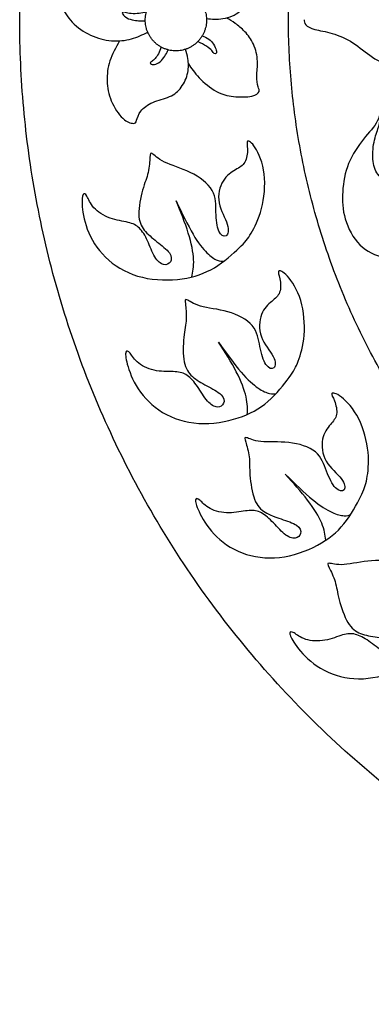
# Model space of a CAD drawing. Units: millimetres. Extents: x -99 to 99, y -99 to 111.
# Drawn here: x -99 to -64, y -99 to 0 of the extents above; entities that cross this region are included whole.
import ezdxf

# ---------------------------------------------------------------- set-up
doc = ezdxf.new("R2010")
doc.units = ezdxf.units.MM
doc.header["$MEASUREMENT"] = 0
doc.layers.add('Layer 1', color=18, linetype='Continuous')

msp = doc.modelspace()

# ---------------------------------------------------------------- linework, layer by layer
at = {"layer": 'Layer 1', "color": 5}
for points in [[(0, 99.41), (-99.41, 99.41), (-99.41, 0), (-99.41, -99.41), (0, -99.41), (99.41, -99.41), (99.41, 0), (99.41, 99.41), (0, 99.41)], [(0, 72.287), (-72.287, 72.287), (-72.287, 0), (-72.287, -72.287), (0, -72.287), (72.287, -72.287), (72.287, 0), (72.287, 72.287), (0, 72.287)], [(-83.65, 3.036), (-86.741, 3.036), (-86.741, -0.055), (-86.741, -3.146), (-83.65, -3.146), (-80.559, -3.146), (-80.559, -0.055), (-80.559, 3.036), (-83.65, 3.036)]]:
    msp.add_rational_spline(points, [1, 0.707106781187, 1, 0.707106781187, 1, 0.707106781187, 1, 0.707106781187, 1], degree=2, knots=[0, 0, 0, 1.570796, 1.570796, 3.141593, 3.141593, 4.712389, 4.712389, 6.283185, 6.283185, 6.283185], dxfattribs=at)
for points, knots in [([(-83.128, 2.993), (-83.089, 3.718), (-83.049, 4.444), (-82.845, 5.119), (-82.641, 5.795), (-82.271, 6.42), (-81.778, 6.913), (-81.284, 7.407), (-80.666, 7.769), (-79.826, 7.908), (-78.986, 8.048), (-77.923, 7.965), (-77.124, 7.739), (-76.326, 7.513), (-75.79, 7.143), (-75.595, 6.902), (-75.399, 6.661), (-75.542, 6.548), (-75.76, 6.33), (-75.979, 6.111), (-76.273, 5.787), (-76.473, 5.354), (-76.672, 4.921), (-76.778, 4.378), (-76.8, 3.809), (-76.823, 3.24), (-76.763, 2.645), (-76.77, 2.121), (-76.778, 1.597), (-76.853, 1.145), (-77.234, 0.791), (-77.614, 0.437), (-78.3, 0.181), (-78.905, 0.079), (-79.511, -0.023), (-80.037, 0.029), (-80.562, 0.082)], [0, 0, 0, 0, 0.076923, 0.076923, 0.076923, 0.153846, 0.153846, 0.153846, 0.230769, 0.230769, 0.230769, 0.307692, 0.307692, 0.307692, 0.384615, 0.384615, 0.384615, 0.461538, 0.461538, 0.461538, 0.538462, 0.538462, 0.538462, 0.615385, 0.615385, 0.615385, 0.692308, 0.692308, 0.692308, 0.769231, 0.769231, 0.769231, 0.846154, 0.846154, 0.846154, 1, 1, 1, 1]), ([(-85.941, 2.021), (-86.335, 2.264), (-86.73, 2.507), (-87.1, 2.858), (-87.471, 3.209), (-87.818, 3.669), (-88.273, 4.008), (-88.729, 4.347), (-89.295, 4.566), (-89.848, 4.581), (-90.402, 4.596), (-90.945, 4.407), (-91.389, 4.121), (-91.834, 3.835), (-92.181, 3.45), (-92.569, 3.138), (-92.957, 2.825), (-93.386, 2.584), (-93.79, 2.467), (-94.193, 2.35), (-94.569, 2.358), (-94.841, 2.365), (-95.112, 2.373), (-95.278, 2.38), (-95.346, 2.248), (-95.414, 2.117), (-95.383, 1.845), (-95.184, 1.386), (-94.984, 0.926), (-94.615, 0.278), (-94.102, -0.265), (-93.59, -0.807), (-92.934, -1.244), (-92.252, -1.561), (-91.57, -1.877), (-90.862, -2.073), (-90.157, -2.13), (-89.453, -2.186), (-88.752, -2.104), (-88.142, -1.936), (-87.533, -1.768), (-87.014, -1.516), (-86.496, -1.264)], [0, 0, 0, 0, 0.066667, 0.066667, 0.066667, 0.133333, 0.133333, 0.133333, 0.2, 0.2, 0.2, 0.266667, 0.266667, 0.266667, 0.333333, 0.333333, 0.333333, 0.4, 0.4, 0.4, 0.466667, 0.466667, 0.466667, 0.533333, 0.533333, 0.533333, 0.6, 0.6, 0.6, 0.666667, 0.666667, 0.666667, 0.733333, 0.733333, 0.733333, 0.8, 0.8, 0.8, 0.866667, 0.866667, 0.866667, 1, 1, 1, 1]), ([(-86.627, 0.782), (-86.868, 0.727), (-87.11, 0.673), (-87.369, 0.638), (-87.628, 0.602), (-87.905, 0.585), (-88.153, 0.609), (-88.401, 0.633), (-88.619, 0.697), (-88.768, 0.73), (-88.917, 0.763), (-88.996, 0.765), (-89.035, 0.737), (-89.075, 0.71), (-89.075, 0.653), (-89.004, 0.55), (-88.934, 0.446), (-88.792, 0.295), (-88.589, 0.181), (-88.386, 0.067), (-88.12, -0.01), (-87.89, -0.052), (-87.66, -0.095), (-87.466, -0.102), (-87.281, -0.109)], [0, 0, 0, 0, 0.1, 0.1, 0.1, 0.2, 0.2, 0.2, 0.3, 0.3, 0.3, 0.4, 0.4, 0.4, 0.5, 0.5, 0.5, 0.6, 0.6, 0.6, 0.7, 0.7, 0.7, 0.8, 0.8, 0.8, 0.8]), ([(-82.391, -4.445), (-82.092, -4.903), (-81.793, -5.361), (-81.309, -5.861), (-80.824, -6.361), (-80.153, -6.904), (-79.562, -7.235), (-78.97, -7.567), (-78.458, -7.687), (-77.832, -7.751), (-77.207, -7.815), (-76.468, -7.823), (-75.997, -7.721), (-75.526, -7.62), (-75.323, -7.408), (-75.262, -7.258), (-75.202, -7.107), (-75.285, -7.017), (-75.361, -6.768), (-75.436, -6.519), (-75.504, -6.112), (-75.492, -5.668), (-75.481, -5.223), (-75.391, -4.741), (-75.417, -4.187), (-75.443, -3.633), (-75.587, -3.008), (-75.816, -2.488), (-76.046, -1.968), (-76.363, -1.553), (-76.69, -1.21), (-77.018, -0.868), (-77.358, -0.596), (-77.661, -0.379), (-77.964, -0.161), (-78.231, 0.004), (-78.499, 0.168)], [0, 0, 0, 0, 0.076923, 0.076923, 0.076923, 0.153846, 0.153846, 0.153846, 0.230769, 0.230769, 0.230769, 0.307692, 0.307692, 0.307692, 0.384615, 0.384615, 0.384615, 0.461538, 0.461538, 0.461538, 0.538462, 0.538462, 0.538462, 0.615385, 0.615385, 0.615385, 0.692308, 0.692308, 0.692308, 0.769231, 0.769231, 0.769231, 0.846154, 0.846154, 0.846154, 1, 1, 1, 1]), ([(-70.697, -0.001), (-70.697, -0.171), (-70.697, -0.341), (-70.542, -0.512), (-70.388, -0.684), (-70.079, -0.857), (-69.619, -0.982), (-69.159, -1.106), (-68.549, -1.181), (-67.874, -1.381), (-67.2, -1.581), (-66.462, -1.905), (-65.787, -2.338), (-65.113, -2.771), (-64.502, -3.314), (-63.82, -3.77), (-63.138, -4.226), (-62.384, -4.595), (-61.48, -4.806), (-60.576, -5.017), (-59.521, -5.07), (-58.485, -4.927), (-57.449, -4.783), (-56.431, -4.444), (-55.395, -3.966), (-54.359, -3.487), (-53.304, -2.869), (-52.445, -2.504), (-51.586, -2.138), (-50.923, -2.025), (-50.38, -2.021), (-49.838, -2.018), (-49.415, -2.123), (-49.148, -2.308), (-48.881, -2.493), (-48.768, -2.756), (-48.862, -2.99), (-48.956, -3.223), (-49.257, -3.427), (-49.514, -3.54), (-49.77, -3.653), (-49.981, -3.676), (-50.312, -3.646), (-50.644, -3.615), (-51.096, -3.532), (-51.492, -3.423), (-51.887, -3.314), (-52.226, -3.178), (-52.487, -3.072), (-52.747, -2.966), (-52.928, -2.889), (-53.11, -2.813)], [0, 0, 0, 0, 0.055556, 0.055556, 0.055556, 0.111111, 0.111111, 0.111111, 0.166667, 0.166667, 0.166667, 0.222222, 0.222222, 0.222222, 0.277778, 0.277778, 0.277778, 0.333333, 0.333333, 0.333333, 0.388889, 0.388889, 0.388889, 0.444444, 0.444444, 0.444444, 0.5, 0.5, 0.5, 0.555556, 0.555556, 0.555556, 0.611111, 0.611111, 0.611111, 0.666667, 0.666667, 0.666667, 0.722222, 0.722222, 0.722222, 0.777778, 0.777778, 0.777778, 0.833333, 0.833333, 0.833333, 0.888889, 0.888889, 0.888889, 1, 1, 1, 1]), ([(-80.986, -1.623), (-80.756, -1.717), (-80.527, -1.812), (-80.33, -1.953), (-80.133, -2.093), (-79.97, -2.28), (-79.842, -2.488), (-79.714, -2.696), (-79.621, -2.926), (-79.575, -3.085), (-79.529, -3.244), (-79.529, -3.333), (-79.572, -3.387), (-79.615, -3.44), (-79.702, -3.459), (-79.778, -3.412), (-79.855, -3.365), (-79.921, -3.252), (-80.037, -3.118), (-80.154, -2.985), (-80.322, -2.83), (-80.564, -2.676), (-80.806, -2.522), (-81.122, -2.368), (-81.438, -2.214)], [0, 0, 0, 0, 0.111111, 0.111111, 0.111111, 0.222222, 0.222222, 0.222222, 0.333333, 0.333333, 0.333333, 0.444444, 0.444444, 0.444444, 0.555556, 0.555556, 0.555556, 0.666667, 0.666667, 0.666667, 0.777778, 0.777778, 0.777778, 1, 1, 1, 1]), ([(-89.342, -2.136), (-89.718, -2.813), (-90.094, -3.491), (-90.316, -4.165), (-90.538, -4.839), (-90.605, -5.51), (-90.583, -6.18), (-90.56, -6.851), (-90.447, -7.522), (-90.164, -8.2), (-89.882, -8.878), (-89.43, -9.564), (-89.008, -9.959), (-88.586, -10.355), (-88.194, -10.461), (-87.972, -10.468), (-87.749, -10.476), (-87.696, -10.385), (-87.617, -10.159), (-87.538, -9.933), (-87.433, -9.571), (-87.176, -9.232), (-86.92, -8.893), (-86.513, -8.577), (-85.982, -8.351), (-85.451, -8.125), (-84.795, -7.989), (-84.287, -7.766), (-83.778, -7.544), (-83.416, -7.235), (-83.111, -6.813), (-82.806, -6.391), (-82.557, -5.856), (-82.452, -5.344), (-82.346, -4.831), (-82.384, -4.341), (-82.443, -3.952), (-82.503, -3.563), (-82.584, -3.274), (-82.665, -2.986)], [0, 0, 0, 0, 0.071429, 0.071429, 0.071429, 0.142857, 0.142857, 0.142857, 0.214286, 0.214286, 0.214286, 0.285714, 0.285714, 0.285714, 0.357143, 0.357143, 0.357143, 0.428571, 0.428571, 0.428571, 0.5, 0.5, 0.5, 0.571429, 0.571429, 0.571429, 0.642857, 0.642857, 0.642857, 0.714286, 0.714286, 0.714286, 0.785714, 0.785714, 0.785714, 0.857143, 0.857143, 0.857143, 1, 1, 1, 1]), ([(-85.134, -2.767), (-85.225, -3.006), (-85.316, -3.245), (-85.418, -3.444), (-85.52, -3.644), (-85.633, -3.804), (-85.749, -3.931), (-85.865, -4.058), (-85.984, -4.153), (-86.072, -4.217), (-86.161, -4.282), (-86.219, -4.319), (-86.23, -4.362), (-86.242, -4.405), (-86.206, -4.456), (-86.11, -4.492), (-86.014, -4.527), (-85.857, -4.548), (-85.677, -4.489), (-85.496, -4.43), (-85.29, -4.29), (-85.114, -4.115), (-84.938, -3.94), (-84.791, -3.729), (-84.682, -3.545), (-84.573, -3.361), (-84.501, -3.204), (-84.43, -3.047)], [0, 0, 0, 0, 0.1, 0.1, 0.1, 0.2, 0.2, 0.2, 0.3, 0.3, 0.3, 0.4, 0.4, 0.4, 0.5, 0.5, 0.5, 0.6, 0.6, 0.6, 0.7, 0.7, 0.7, 0.8, 0.8, 0.8, 1, 1, 1, 1]), ([(-60.163, -4.993), (-60.645, -5.337), (-61.126, -5.682), (-61.574, -6.246), (-62.022, -6.811), (-62.437, -7.594), (-62.686, -8.303), (-62.934, -9.011), (-63.017, -9.644), (-63.322, -10.232), (-63.627, -10.82), (-64.155, -11.362), (-64.709, -12.059), (-65.263, -12.756), (-65.843, -13.608), (-66.216, -14.523), (-66.589, -15.439), (-66.755, -16.419), (-66.815, -17.353), (-66.875, -18.288), (-66.83, -19.177), (-66.555, -20.115), (-66.28, -21.053), (-65.775, -22.041), (-65.082, -22.73), (-64.389, -23.42), (-63.507, -23.811), (-62.674, -23.977), (-61.842, -24.143), (-61.058, -24.082), (-60.542, -23.992), (-60.025, -23.902), (-59.777, -23.781), (-59.765, -23.657), (-59.754, -23.532), (-59.98, -23.404), (-60.266, -23.314), (-60.553, -23.224), (-60.9, -23.171), (-61.19, -22.93), (-61.48, -22.689), (-61.713, -22.259), (-61.77, -21.803), (-61.827, -21.347), (-61.706, -20.865), (-61.502, -20.424), (-61.299, -19.983), (-61.012, -19.584), (-61.012, -19.026), (-61.012, -18.469), (-61.299, -17.753), (-61.706, -17.21), (-62.113, -16.668), (-62.64, -16.298), (-63.017, -15.906), (-63.394, -15.515), (-63.62, -15.1), (-63.722, -14.527), (-63.824, -13.955), (-63.801, -13.223), (-63.695, -12.598), (-63.59, -11.973), (-63.401, -11.453), (-63.268, -11.034), (-63.134, -10.614), (-63.055, -10.296), (-63.023, -10.048), (-62.991, -9.8), (-63.006, -9.623), (-63.021, -9.446)], [0, 0, 0, 0, 0.041667, 0.041667, 0.041667, 0.083333, 0.083333, 0.083333, 0.125, 0.125, 0.125, 0.166667, 0.166667, 0.166667, 0.208333, 0.208333, 0.208333, 0.25, 0.25, 0.25, 0.291667, 0.291667, 0.291667, 0.333333, 0.333333, 0.333333, 0.375, 0.375, 0.375, 0.416667, 0.416667, 0.416667, 0.458333, 0.458333, 0.458333, 0.5, 0.5, 0.5, 0.541667, 0.541667, 0.541667, 0.583333, 0.583333, 0.583333, 0.625, 0.625, 0.625, 0.666667, 0.666667, 0.666667, 0.708333, 0.708333, 0.708333, 0.75, 0.75, 0.75, 0.791667, 0.791667, 0.791667, 0.833333, 0.833333, 0.833333, 0.875, 0.875, 0.875, 0.916667, 0.916667, 0.916667, 1, 1, 1, 1]), ([(-77.256, -23.043), (-77.856, -23.62), (-78.79, -24.449), (-79.769, -25.04), (-80.749, -25.632), (-81.774, -25.986), (-83.018, -26.159), (-84.261, -26.332), (-85.723, -26.325), (-87.034, -26.012), (-88.345, -25.7), (-89.506, -25.082), (-90.425, -24.283), (-91.344, -23.484), (-92.023, -22.504), (-92.445, -21.525), (-92.867, -20.545), (-93.033, -19.565), (-93.093, -18.88), (-93.153, -18.194), (-93.108, -17.802), (-93.014, -17.644), (-92.92, -17.486), (-92.776, -17.561), (-92.626, -17.828), (-92.475, -18.096), (-92.317, -18.556), (-91.932, -18.981), (-91.548, -19.407), (-90.937, -19.799), (-90.297, -20.033), (-89.657, -20.266), (-88.986, -20.342), (-88.481, -20.462), (-87.976, -20.583), (-87.637, -20.748), (-87.332, -21.05), (-87.027, -21.351), (-86.755, -21.788), (-86.51, -22.323), (-86.266, -22.858), (-86.047, -23.492), (-85.776, -23.94), (-85.504, -24.388), (-85.18, -24.652), (-84.89, -24.724), (-84.6, -24.795), (-84.344, -24.674), (-84.208, -24.452), (-84.073, -24.23), (-84.057, -23.906), (-84.31, -23.548), (-84.562, -23.19), (-85.082, -22.798), (-85.568, -22.414), (-86.054, -22.03), (-86.507, -21.653), (-86.838, -21.235), (-87.17, -20.816), (-87.381, -20.357), (-87.392, -19.637), (-87.403, -18.918), (-87.215, -17.938), (-87.008, -17.199), (-86.801, -16.461), (-86.574, -15.963), (-86.446, -15.417), (-86.318, -14.871), (-86.288, -14.275), (-86.266, -13.902), (-86.243, -13.529), (-86.228, -13.379), (-86.039, -13.507), (-85.851, -13.635), (-85.489, -14.042), (-84.807, -14.377), (-84.125, -14.712), (-83.123, -14.976), (-82.194, -15.43), (-81.265, -15.884), (-80.409, -16.528), (-79.999, -17.233), (-79.588, -17.937), (-79.622, -18.703), (-79.606, -19.443), (-79.589, -20.183), (-79.521, -20.899), (-79.325, -21.34), (-79.129, -21.781), (-78.805, -21.947), (-78.59, -21.815), (-78.376, -21.683), (-78.27, -21.253), (-78.462, -20.655), (-78.655, -20.056), (-79.145, -19.289), (-79.288, -18.49), (-79.431, -17.691), (-79.227, -16.861), (-78.881, -16.288), (-78.534, -15.715), (-78.044, -15.398), (-77.636, -15.158), (-77.228, -14.918), (-76.901, -14.755), (-76.697, -14.398), (-76.494, -14.04), (-76.413, -13.487), (-76.422, -13.06), (-76.431, -12.633), (-76.529, -12.331), (-76.42, -12.263), (-76.311, -12.195), (-75.994, -12.361), (-75.636, -12.926), (-75.278, -13.491), (-74.879, -14.456), (-74.743, -15.586), (-74.608, -16.717), (-74.736, -18.013), (-75.011, -19.079), (-75.286, -20.146), (-75.708, -20.982), (-76.051, -21.562), (-76.393, -22.143), (-76.657, -22.467), (-77.256, -23.043)], [0, 0, 0, 0, 0.023256, 0.023256, 0.023256, 0.046512, 0.046512, 0.046512, 0.069767, 0.069767, 0.069767, 0.093023, 0.093023, 0.093023, 0.116279, 0.116279, 0.116279, 0.139535, 0.139535, 0.139535, 0.162791, 0.162791, 0.162791, 0.186047, 0.186047, 0.186047, 0.209302, 0.209302, 0.209302, 0.232558, 0.232558, 0.232558, 0.255814, 0.255814, 0.255814, 0.27907, 0.27907, 0.27907, 0.302326, 0.302326, 0.302326, 0.325581, 0.325581, 0.325581, 0.348837, 0.348837, 0.348837, 0.372093, 0.372093, 0.372093, 0.395349, 0.395349, 0.395349, 0.418605, 0.418605, 0.418605, 0.44186, 0.44186, 0.44186, 0.465116, 0.465116, 0.465116, 0.488372, 0.488372, 0.488372, 0.511628, 0.511628, 0.511628, 0.534884, 0.534884, 0.534884, 0.55814, 0.55814, 0.55814, 0.581395, 0.581395, 0.581395, 0.604651, 0.604651, 0.604651, 0.627907, 0.627907, 0.627907, 0.651163, 0.651163, 0.651163, 0.674419, 0.674419, 0.674419, 0.697674, 0.697674, 0.697674, 0.72093, 0.72093, 0.72093, 0.744186, 0.744186, 0.744186, 0.767442, 0.767442, 0.767442, 0.790698, 0.790698, 0.790698, 0.813953, 0.813953, 0.813953, 0.837209, 0.837209, 0.837209, 0.860465, 0.860465, 0.860465, 0.883721, 0.883721, 0.883721, 0.906977, 0.906977, 0.906977, 0.930233, 0.930233, 0.930233, 0.953488, 0.953488, 0.953488, 1, 1, 1, 1]), ([(-83.635, -18.291), (-83.04, -19.527), (-82.444, -20.763), (-81.917, -21.664), (-81.39, -22.564), (-80.93, -23.13), (-80.523, -23.529), (-80.116, -23.928), (-79.762, -24.162), (-79.488, -24.279), (-79.214, -24.396), (-79.02, -24.395), (-78.826, -24.395)], [0.375, 0.375, 0.375, 0.375, 0.5, 0.5, 0.5, 0.625, 0.625, 0.625, 0.75, 0.75, 0.75, 1, 1, 1, 1]), ([(-82.053, -25.978), (-81.94, -25.458), (-81.827, -24.938), (-81.861, -24.215), (-81.894, -23.491), (-82.075, -22.564), (-82.396, -21.543), (-82.716, -20.522), (-83.176, -19.407), (-83.635, -18.291)], [0, 0, 0, 0, 0.125, 0.125, 0.125, 0.25, 0.25, 0.25, 0.375, 0.375, 0.375, 0.375]), ([(-72.232, -36.137), (-72.722, -36.809), (-73.498, -37.787), (-74.361, -38.54), (-75.223, -39.293), (-76.17, -39.82), (-77.365, -40.206), (-78.559, -40.593), (-80, -40.839), (-81.346, -40.759), (-82.691, -40.679), (-83.942, -40.272), (-84.986, -39.645), (-86.03, -39.018), (-86.868, -38.17), (-87.453, -37.279), (-88.039, -36.388), (-88.373, -35.452), (-88.551, -34.787), (-88.73, -34.122), (-88.753, -33.728), (-88.688, -33.556), (-88.623, -33.384), (-88.468, -33.433), (-88.273, -33.67), (-88.079, -33.907), (-87.843, -34.333), (-87.391, -34.685), (-86.938, -35.038), (-86.269, -35.318), (-85.598, -35.437), (-84.926, -35.555), (-84.252, -35.513), (-83.734, -35.544), (-83.216, -35.575), (-82.854, -35.68), (-82.501, -35.924), (-82.148, -36.167), (-81.805, -36.551), (-81.47, -37.035), (-81.137, -37.52), (-80.811, -38.105), (-80.466, -38.499), (-80.121, -38.894), (-79.756, -39.097), (-79.458, -39.117), (-79.16, -39.138), (-78.929, -38.974), (-78.834, -38.732), (-78.739, -38.49), (-78.78, -38.168), (-79.091, -37.859), (-79.402, -37.55), (-79.982, -37.255), (-80.527, -36.961), (-81.072, -36.667), (-81.583, -36.374), (-81.982, -36.02), (-82.382, -35.665), (-82.669, -35.249), (-82.805, -34.543), (-82.941, -33.836), (-82.926, -32.838), (-82.85, -32.075), (-82.774, -31.312), (-82.638, -30.783), (-82.607, -30.223), (-82.576, -29.662), (-82.649, -29.07), (-82.692, -28.699), (-82.734, -28.328), (-82.746, -28.177), (-82.538, -28.27), (-82.33, -28.364), (-81.903, -28.702), (-81.173, -28.914), (-80.444, -29.125), (-79.411, -29.211), (-78.417, -29.497), (-77.423, -29.783), (-76.469, -30.269), (-75.942, -30.891), (-75.415, -31.514), (-75.316, -32.273), (-75.171, -32.999), (-75.026, -33.725), (-74.835, -34.419), (-74.565, -34.819), (-74.296, -35.219), (-73.948, -35.326), (-73.759, -35.159), (-73.571, -34.992), (-73.541, -34.55), (-73.834, -33.994), (-74.128, -33.438), (-74.744, -32.767), (-75.024, -32.006), (-75.304, -31.244), (-75.247, -30.391), (-75.005, -29.767), (-74.763, -29.142), (-74.335, -28.745), (-73.975, -28.438), (-73.615, -28.131), (-73.321, -27.913), (-73.183, -27.526), (-73.045, -27.138), (-73.062, -26.579), (-73.145, -26.16), (-73.227, -25.741), (-73.376, -25.461), (-73.281, -25.376), (-73.185, -25.29), (-72.844, -25.398), (-72.394, -25.893), (-71.943, -26.387), (-71.382, -27.268), (-71.052, -28.357), (-70.722, -29.447), (-70.623, -30.746), (-70.709, -31.843), (-70.795, -32.941), (-71.065, -33.838), (-71.302, -34.469), (-71.539, -35.1), (-71.743, -35.465), (-72.232, -36.137)], [0, 0, 0, 0, 0.023256, 0.023256, 0.023256, 0.046512, 0.046512, 0.046512, 0.069767, 0.069767, 0.069767, 0.093023, 0.093023, 0.093023, 0.116279, 0.116279, 0.116279, 0.139535, 0.139535, 0.139535, 0.162791, 0.162791, 0.162791, 0.186047, 0.186047, 0.186047, 0.209302, 0.209302, 0.209302, 0.232558, 0.232558, 0.232558, 0.255814, 0.255814, 0.255814, 0.27907, 0.27907, 0.27907, 0.302326, 0.302326, 0.302326, 0.325581, 0.325581, 0.325581, 0.348837, 0.348837, 0.348837, 0.372093, 0.372093, 0.372093, 0.395349, 0.395349, 0.395349, 0.418605, 0.418605, 0.418605, 0.44186, 0.44186, 0.44186, 0.465116, 0.465116, 0.465116, 0.488372, 0.488372, 0.488372, 0.511628, 0.511628, 0.511628, 0.534884, 0.534884, 0.534884, 0.55814, 0.55814, 0.55814, 0.581395, 0.581395, 0.581395, 0.604651, 0.604651, 0.604651, 0.627907, 0.627907, 0.627907, 0.651163, 0.651163, 0.651163, 0.674419, 0.674419, 0.674419, 0.697674, 0.697674, 0.697674, 0.72093, 0.72093, 0.72093, 0.744186, 0.744186, 0.744186, 0.767442, 0.767442, 0.767442, 0.790698, 0.790698, 0.790698, 0.813953, 0.813953, 0.813953, 0.837209, 0.837209, 0.837209, 0.860465, 0.860465, 0.860465, 0.883721, 0.883721, 0.883721, 0.906977, 0.906977, 0.906977, 0.930233, 0.930233, 0.930233, 0.953488, 0.953488, 0.953488, 1, 1, 1, 1]), ([(-79.339, -32.565), (-78.538, -33.679), (-77.737, -34.793), (-77.062, -35.588), (-76.386, -36.383), (-75.835, -36.86), (-75.365, -37.183), (-74.895, -37.505), (-74.505, -37.674), (-74.215, -37.741), (-73.925, -37.809), (-73.734, -37.775), (-73.543, -37.741)], [0.375, 0.375, 0.375, 0.375, 0.5, 0.5, 0.5, 0.625, 0.625, 0.625, 0.75, 0.75, 0.75, 1, 1, 1, 1]), ([(-76.446, -39.86), (-76.425, -39.328), (-76.404, -38.797), (-76.563, -38.09), (-76.722, -37.384), (-77.061, -36.502), (-77.554, -35.552), (-78.046, -34.602), (-78.693, -33.584), (-79.339, -32.565)], [0, 0, 0, 0, 0.125, 0.125, 0.125, 0.25, 0.25, 0.25, 0.375, 0.375, 0.375, 0.375]), ([(-65.011, -48.159), (-65.377, -48.906), (-65.971, -50.004), (-66.689, -50.895), (-67.408, -51.786), (-68.25, -52.47), (-69.359, -53.058), (-70.468, -53.646), (-71.844, -54.139), (-73.183, -54.294), (-74.522, -54.448), (-75.824, -54.264), (-76.961, -53.828), (-78.099, -53.392), (-79.071, -52.703), (-79.802, -51.927), (-80.534, -51.151), (-81.025, -50.287), (-81.316, -49.663), (-81.607, -49.04), (-81.699, -48.656), (-81.664, -48.475), (-81.63, -48.294), (-81.47, -48.316), (-81.237, -48.516), (-81.004, -48.716), (-80.697, -49.094), (-80.191, -49.362), (-79.684, -49.631), (-78.976, -49.79), (-78.295, -49.791), (-77.613, -49.791), (-76.956, -49.633), (-76.441, -49.573), (-75.925, -49.514), (-75.55, -49.554), (-75.16, -49.732), (-74.77, -49.911), (-74.366, -50.229), (-73.953, -50.648), (-73.54, -51.067), (-73.118, -51.587), (-72.71, -51.916), (-72.301, -52.245), (-71.906, -52.381), (-71.609, -52.349), (-71.312, -52.318), (-71.113, -52.116), (-71.061, -51.861), (-71.01, -51.606), (-71.106, -51.296), (-71.466, -51.046), (-71.826, -50.796), (-72.449, -50.606), (-73.037, -50.411), (-73.625, -50.216), (-74.179, -50.017), (-74.633, -49.737), (-75.088, -49.458), (-75.444, -49.098), (-75.7, -48.425), (-75.957, -47.753), (-76.115, -46.768), (-76.173, -46.003), (-76.231, -45.238), (-76.188, -44.694), (-76.255, -44.136), (-76.321, -43.579), (-76.497, -43.009), (-76.603, -42.651), (-76.709, -42.293), (-76.747, -42.146), (-76.526, -42.202), (-76.305, -42.258), (-75.826, -42.517), (-75.07, -42.599), (-74.315, -42.68), (-73.283, -42.586), (-72.255, -42.694), (-71.227, -42.803), (-70.202, -43.116), (-69.575, -43.637), (-68.948, -44.159), (-68.719, -44.89), (-68.45, -45.58), (-68.181, -46.27), (-67.872, -46.919), (-67.537, -47.266), (-67.202, -47.614), (-66.841, -47.659), (-66.684, -47.462), (-66.528, -47.264), (-66.575, -46.824), (-66.961, -46.328), (-67.346, -45.831), (-68.069, -45.278), (-68.477, -44.576), (-68.885, -43.874), (-68.977, -43.024), (-68.847, -42.367), (-68.718, -41.71), (-68.366, -41.245), (-68.064, -40.88), (-67.763, -40.515), (-67.511, -40.25), (-67.442, -39.844), (-67.374, -39.438), (-67.487, -38.891), (-67.642, -38.493), (-67.796, -38.094), (-67.991, -37.845), (-67.912, -37.744), (-67.832, -37.643), (-67.478, -37.69), (-66.949, -38.099), (-66.419, -38.507), (-65.714, -39.277), (-65.2, -40.293), (-64.685, -41.309), (-64.363, -42.571), (-64.256, -43.667), (-64.15, -44.763), (-64.26, -45.693), (-64.384, -46.355), (-64.508, -47.018), (-64.645, -47.413), (-65.011, -48.159)], [0, 0, 0, 0, 0.023256, 0.023256, 0.023256, 0.046512, 0.046512, 0.046512, 0.069767, 0.069767, 0.069767, 0.093023, 0.093023, 0.093023, 0.116279, 0.116279, 0.116279, 0.139535, 0.139535, 0.139535, 0.162791, 0.162791, 0.162791, 0.186047, 0.186047, 0.186047, 0.209302, 0.209302, 0.209302, 0.232558, 0.232558, 0.232558, 0.255814, 0.255814, 0.255814, 0.27907, 0.27907, 0.27907, 0.302326, 0.302326, 0.302326, 0.325581, 0.325581, 0.325581, 0.348837, 0.348837, 0.348837, 0.372093, 0.372093, 0.372093, 0.395349, 0.395349, 0.395349, 0.418605, 0.418605, 0.418605, 0.44186, 0.44186, 0.44186, 0.465116, 0.465116, 0.465116, 0.488372, 0.488372, 0.488372, 0.511628, 0.511628, 0.511628, 0.534884, 0.534884, 0.534884, 0.55814, 0.55814, 0.55814, 0.581395, 0.581395, 0.581395, 0.604651, 0.604651, 0.604651, 0.627907, 0.627907, 0.627907, 0.651163, 0.651163, 0.651163, 0.674419, 0.674419, 0.674419, 0.697674, 0.697674, 0.697674, 0.72093, 0.72093, 0.72093, 0.744186, 0.744186, 0.744186, 0.767442, 0.767442, 0.767442, 0.790698, 0.790698, 0.790698, 0.813953, 0.813953, 0.813953, 0.837209, 0.837209, 0.837209, 0.860465, 0.860465, 0.860465, 0.883721, 0.883721, 0.883721, 0.906977, 0.906977, 0.906977, 0.930233, 0.930233, 0.930233, 0.953488, 0.953488, 0.953488, 1, 1, 1, 1]), ([(-72.63, -45.876), (-71.648, -46.834), (-70.666, -47.791), (-69.862, -48.457), (-69.059, -49.123), (-68.433, -49.497), (-67.914, -49.733), (-67.395, -49.969), (-66.982, -50.068), (-66.685, -50.084), (-66.388, -50.1), (-66.206, -50.033), (-66.023, -49.967)], [0.375, 0.375, 0.375, 0.375, 0.5, 0.5, 0.5, 0.625, 0.625, 0.625, 0.75, 0.75, 0.75, 1, 1, 1, 1]), ([(-68.514, -52.557), (-68.586, -52.03), (-68.657, -51.503), (-68.936, -50.835), (-69.216, -50.167), (-69.703, -49.358), (-70.353, -48.508), (-71.003, -47.658), (-71.817, -46.767), (-72.63, -45.876)], [0, 0, 0, 0, 0.125, 0.125, 0.125, 0.25, 0.25, 0.25, 0.375, 0.375, 0.375, 0.375]), ([(-55.811, -58.745), (-56.042, -59.544), (-56.437, -60.729), (-56.989, -61.731), (-57.542, -62.733), (-58.252, -63.553), (-59.243, -64.324), (-60.233, -65.096), (-61.503, -65.821), (-62.794, -66.205), (-64.087, -66.59), (-65.401, -66.635), (-66.596, -66.403), (-67.791, -66.171), (-68.869, -65.662), (-69.724, -65.024), (-70.579, -64.387), (-71.213, -63.622), (-71.608, -63.058), (-72.003, -62.494), (-72.16, -62.132), (-72.157, -61.948), (-72.155, -61.764), (-71.993, -61.757), (-71.729, -61.914), (-71.464, -62.07), (-71.097, -62.389), (-70.552, -62.566), (-70.006, -62.742), (-69.282, -62.776), (-68.61, -62.658), (-67.938, -62.54), (-67.32, -62.27), (-66.822, -62.122), (-66.325, -61.974), (-65.948, -61.948), (-65.533, -62.057), (-65.118, -62.165), (-64.665, -62.408), (-64.185, -62.749), (-63.706, -63.09), (-63.2, -63.529), (-62.741, -63.781), (-62.282, -64.034), (-61.869, -64.1), (-61.582, -64.017), (-61.295, -63.934), (-61.134, -63.702), (-61.127, -63.442), (-61.121, -63.181), (-61.27, -62.893), (-61.667, -62.709), (-62.065, -62.525), (-62.711, -62.446), (-63.324, -62.356), (-63.937, -62.267), (-64.517, -62.166), (-65.014, -61.97), (-65.51, -61.773), (-65.923, -61.481), (-66.292, -60.863), (-66.662, -60.246), (-66.988, -59.303), (-67.178, -58.56), (-67.368, -57.817), (-67.421, -57.273), (-67.583, -56.736), (-67.745, -56.199), (-68.017, -55.668), (-68.184, -55.334), (-68.351, -54.999), (-68.413, -54.861), (-68.186, -54.878), (-67.959, -54.895), (-67.442, -55.066), (-66.684, -55.016), (-65.925, -54.965), (-64.925, -54.692), (-63.894, -54.621), (-62.863, -54.55), (-61.799, -54.68), (-61.092, -55.084), (-60.384, -55.489), (-60.031, -56.169), (-59.646, -56.802), (-59.261, -57.435), (-58.844, -58.021), (-58.454, -58.305), (-58.064, -58.589), (-57.701, -58.57), (-57.581, -58.349), (-57.461, -58.127), (-57.584, -57.702), (-58.05, -57.28), (-58.516, -56.858), (-59.324, -56.438), (-59.847, -55.818), (-60.371, -55.198), (-60.609, -54.377), (-60.595, -53.707), (-60.582, -53.037), (-60.316, -52.518), (-60.082, -52.106), (-59.849, -51.695), (-59.647, -51.39), (-59.65, -50.978), (-59.653, -50.567), (-59.86, -50.048), (-60.081, -49.682), (-60.302, -49.317), (-60.538, -49.105), (-60.477, -48.992), (-60.416, -48.878), (-60.059, -48.863), (-59.467, -49.174), (-58.874, -49.484), (-58.046, -50.12), (-57.363, -51.031), (-56.68, -51.942), (-56.143, -53.129), (-55.849, -54.19), (-55.553, -55.251), (-55.501, -56.186), (-55.507, -56.86), (-55.514, -57.534), (-55.581, -57.947), (-55.811, -58.745)], [0, 0, 0, 0, 0.023256, 0.023256, 0.023256, 0.046512, 0.046512, 0.046512, 0.069767, 0.069767, 0.069767, 0.093023, 0.093023, 0.093023, 0.116279, 0.116279, 0.116279, 0.139535, 0.139535, 0.139535, 0.162791, 0.162791, 0.162791, 0.186047, 0.186047, 0.186047, 0.209302, 0.209302, 0.209302, 0.232558, 0.232558, 0.232558, 0.255814, 0.255814, 0.255814, 0.27907, 0.27907, 0.27907, 0.302326, 0.302326, 0.302326, 0.325581, 0.325581, 0.325581, 0.348837, 0.348837, 0.348837, 0.372093, 0.372093, 0.372093, 0.395349, 0.395349, 0.395349, 0.418605, 0.418605, 0.418605, 0.44186, 0.44186, 0.44186, 0.465116, 0.465116, 0.465116, 0.488372, 0.488372, 0.488372, 0.511628, 0.511628, 0.511628, 0.534884, 0.534884, 0.534884, 0.55814, 0.55814, 0.55814, 0.581395, 0.581395, 0.581395, 0.604651, 0.604651, 0.604651, 0.627907, 0.627907, 0.627907, 0.651163, 0.651163, 0.651163, 0.674419, 0.674419, 0.674419, 0.697674, 0.697674, 0.697674, 0.72093, 0.72093, 0.72093, 0.744186, 0.744186, 0.744186, 0.767442, 0.767442, 0.767442, 0.790698, 0.790698, 0.790698, 0.813953, 0.813953, 0.813953, 0.837209, 0.837209, 0.837209, 0.860465, 0.860465, 0.860465, 0.883721, 0.883721, 0.883721, 0.906977, 0.906977, 0.906977, 0.930233, 0.930233, 0.930233, 0.953488, 0.953488, 0.953488, 1, 1, 1, 1])]:
    msp.add_open_spline(points, degree=3, knots=knots, dxfattribs=at)
msp.add_open_spline([(-87.281, -0.109), (-87.095, -0.117), (-86.918, -0.124), (-86.74, -0.132)], degree=3, dxfattribs=at)

doc.saveas('drawing.dxf')
